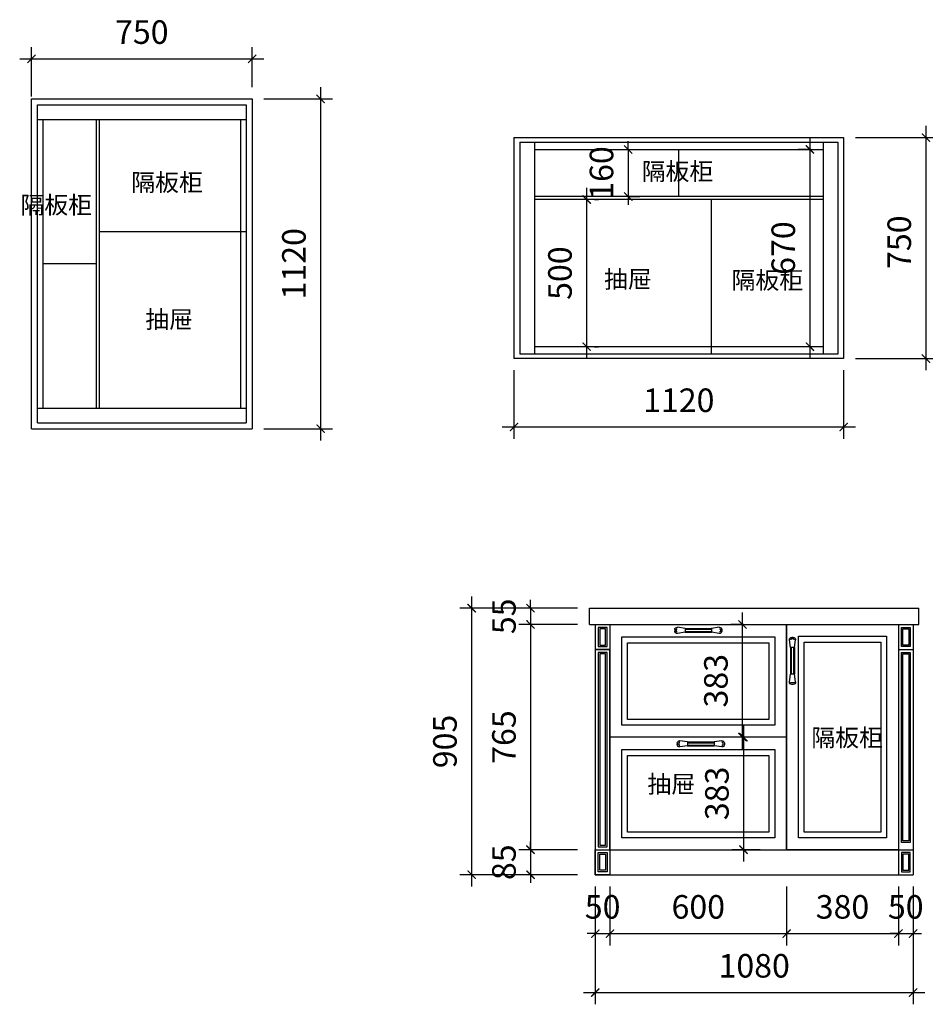
# Model space of a CAD drawing. Units: millimetres. Extents: x 1487026 to 1492655, y -270335 to -266648.
# Drawn here: x 1487026 to 1490104, y -269991 to -266648 of the extents above; entities that cross this region are included whole.
import ezdxf
from ezdxf.enums import TextEntityAlignment as Align

# ---------------------------------------------------------------- set-up
doc = ezdxf.new("R2010")
doc.units = ezdxf.units.MM
doc.linetypes.add('ACAD_ISO03W100', pattern=[30, 12, -18])
doc.styles.add('ZB_宋体', font='txt')
doc.styles.add('字体', font='simhei.ttf')
doc.dimstyles.new('XC-40', dxfattribs={"dimscale": 40, "dimtxt": 2, "dimasz": 0.7, "dimexe": 1, "dimexo": 1, "dimgap": 1, "dimtad": 1, "dimdec": 0, "dimdsep": 46, "dimtxsty": '字体', "dimblk": 'ARCHTICK', "dimcen": 2.5, "dimdle": 1, "dimclre": 256, "dimclrt": 256, "dimadec": 0, "dimazin": 0, "dimtfac": 1, "dimtdec": 0, "dimtix": 1, "dimtmove": 2, "dimatfit": 3, "dimldrblk": '标头', "dimfxl": 7, "dimarcsym": 0})

# ---------------------------------------------------------------- blocks, each defined once
blk = doc.blocks.new('_ARCHTICK')
at = {"color": 0, "linetype": 'ByBlock', "const_width": 0.15}
blk.add_lwpolyline([(-0.5, -0.5), (0.5, 0.5)], dxfattribs=at)
blk = doc.blocks.new('*D10')
at = {"lineweight": -2, "transparency": 16777216}
for p, q in [((1488705.9, -267838.1), (1488705.9, -268070.6)), ((1489825.9, -267838.1), (1489825.9, -268070.6))]:
    blk.add_line(p, q, dxfattribs=at)
at = {"color": 0, "lineweight": -2, "transparency": 16777216}
blk.add_line((1489865.9, -268030.6), (1488665.9, -268030.6), dxfattribs=at)
at = {"layer": 'Defpoints', "color": 0, "transparency": 16777216}
for p in [(1488705.9, -267798.1), (1489825.9, -267798.1), (1488705.9, -268030.6)]:
    blk.add_point(p, dxfattribs=at)
at = {"color": 0, "lineweight": -2, "transparency": 16777216, "xscale": 28, "yscale": 28, "zscale": 28, "rotation": 180}
blk.add_blockref('_ARCHTICK', (1488705.9, -268030.6), dxfattribs=at)
at = {"color": 0, "lineweight": -2, "transparency": 16777216, "xscale": 28, "yscale": 28, "zscale": 28}
blk.add_blockref('_ARCHTICK', (1489825.9, -268030.6), dxfattribs=at)
at = {"transparency": 16777216, "insert": (1489265.9, -267950.1), "char_height": 80, "attachment_point": 5, "style": '字体'}
blk.add_mtext('1120', dxfattribs=at)
blk = doc.blocks.new('标头')
at = {"color": 2, "const_width": 0.3}
blk.add_lwpolyline([(-2.25, -0.85), (-1.1, 0), (-2.25, 0.85)], dxfattribs=at)
blk = doc.blocks.new('*D11')
at = {"lineweight": -2, "transparency": 16777216}
for p, q in [((1488982.1, -269590.9), (1488982.1, -269790.9)), ((1489032.1, -269590.9), (1489032.1, -269790.9))]:
    blk.add_line(p, q, dxfattribs=at)
at = {"color": 0, "lineweight": -2, "transparency": 16777216}
for p, q in [((1488982.1, -269750.9), (1488954.1, -269750.9)), ((1488982.1, -269750.9), (1489032.1, -269750.9)), ((1489032.1, -269750.9), (1489060.1, -269750.9))]:
    blk.add_line(p, q, dxfattribs=at)
at = {"layer": 'Defpoints', "color": 0, "transparency": 16777216}
for p in [(1488982.1, -269550.9), (1489032.1, -269550.9), (1489032.1, -269750.9)]:
    blk.add_point(p, dxfattribs=at)
at = {"color": 0, "lineweight": -2, "transparency": 16777216, "xscale": 28, "yscale": 28, "zscale": 28}
blk.add_blockref('_ARCHTICK', (1488982.1, -269750.9), dxfattribs=at)
at = {"color": 0, "lineweight": -2, "transparency": 16777216, "xscale": 28, "yscale": 28, "zscale": 28, "rotation": 180}
blk.add_blockref('_ARCHTICK', (1489032.1, -269750.9), dxfattribs=at)
at = {"transparency": 16777216, "insert": (1489007.1, -269670.4), "char_height": 80, "attachment_point": 5, "style": '字体'}
blk.add_mtext('50', dxfattribs=at)
blk = doc.blocks.new('*D5')
at = {"lineweight": -2, "transparency": 16777216}
for p, q in [((1489032.1, -269590.9), (1489032.1, -269790.9)), ((1489632.1, -269590.9), (1489632.1, -269790.9))]:
    blk.add_line(p, q, dxfattribs=at)
at = {"color": 0, "lineweight": -2, "transparency": 16777216}
blk.add_line((1488992.1, -269750.9), (1489672.1, -269750.9), dxfattribs=at)
at = {"layer": 'Defpoints', "color": 0, "transparency": 16777216}
for p in [(1489032.1, -269550.9), (1489632.1, -269550.9), (1489632.1, -269750.9)]:
    blk.add_point(p, dxfattribs=at)
at = {"color": 0, "lineweight": -2, "transparency": 16777216, "xscale": 28, "yscale": 28, "zscale": 28, "rotation": 180}
blk.add_blockref('_ARCHTICK', (1489032.1, -269750.9), dxfattribs=at)
at = {"color": 0, "lineweight": -2, "transparency": 16777216, "xscale": 28, "yscale": 28, "zscale": 28}
blk.add_blockref('_ARCHTICK', (1489632.1, -269750.9), dxfattribs=at)
at = {"transparency": 16777216, "insert": (1489332.1, -269670.4), "char_height": 80, "attachment_point": 5, "style": '字体'}
blk.add_mtext('600', dxfattribs=at)
blk = doc.blocks.new('*D12')
at = {"lineweight": -2, "transparency": 16777216}
for p, q in [((1489632.1, -269590.9), (1489632.1, -269790.9)), ((1490012.1, -269590.9), (1490012.1, -269790.9))]:
    blk.add_line(p, q, dxfattribs=at)
at = {"color": 0, "lineweight": -2, "transparency": 16777216}
blk.add_line((1489592.1, -269750.9), (1490052.1, -269750.9), dxfattribs=at)
at = {"layer": 'Defpoints', "color": 0, "transparency": 16777216}
for p in [(1489632.1, -269550.9), (1490012.1, -269550.9), (1490012.1, -269750.9)]:
    blk.add_point(p, dxfattribs=at)
at = {"color": 0, "lineweight": -2, "transparency": 16777216, "xscale": 28, "yscale": 28, "zscale": 28, "rotation": 180}
blk.add_blockref('_ARCHTICK', (1489632.1, -269750.9), dxfattribs=at)
at = {"color": 0, "lineweight": -2, "transparency": 16777216, "xscale": 28, "yscale": 28, "zscale": 28}
blk.add_blockref('_ARCHTICK', (1490012.1, -269750.9), dxfattribs=at)
at = {"transparency": 16777216, "insert": (1489822.1, -269670.4), "char_height": 80, "attachment_point": 5, "style": '字体'}
blk.add_mtext('380', dxfattribs=at)
blk = doc.blocks.new('*D13')
at = {"lineweight": -2, "transparency": 16777216}
for p, q in [((1490012.1, -269590.9), (1490012.1, -269790.9)), ((1490062.1, -269590.9), (1490062.1, -269790.9))]:
    blk.add_line(p, q, dxfattribs=at)
at = {"color": 0, "lineweight": -2, "transparency": 16777216}
for p, q in [((1490012.1, -269750.9), (1489984.1, -269750.9)), ((1490012.1, -269750.9), (1490062.1, -269750.9)), ((1490062.1, -269750.9), (1490090.1, -269750.9))]:
    blk.add_line(p, q, dxfattribs=at)
at = {"layer": 'Defpoints', "color": 0, "transparency": 16777216}
for p in [(1490012.1, -269550.9), (1490062.1, -269550.9), (1490062.1, -269750.9)]:
    blk.add_point(p, dxfattribs=at)
at = {"color": 0, "lineweight": -2, "transparency": 16777216, "xscale": 28, "yscale": 28, "zscale": 28}
blk.add_blockref('_ARCHTICK', (1490012.1, -269750.9), dxfattribs=at)
at = {"color": 0, "lineweight": -2, "transparency": 16777216, "xscale": 28, "yscale": 28, "zscale": 28, "rotation": 180}
blk.add_blockref('_ARCHTICK', (1490062.1, -269750.9), dxfattribs=at)
at = {"transparency": 16777216, "insert": (1490037.1, -269670.4), "char_height": 80, "attachment_point": 5, "style": '字体'}
blk.add_mtext('50', dxfattribs=at)
blk = doc.blocks.new('*D6')
at = {"lineweight": -2, "transparency": 16777216}
for p, q in [((1488982.1, -269590.9), (1488982.1, -269990.9)), ((1490062.1, -269590.9), (1490062.1, -269990.9))]:
    blk.add_line(p, q, dxfattribs=at)
at = {"color": 0, "lineweight": -2, "transparency": 16777216}
blk.add_line((1488942.1, -269950.9), (1490102.1, -269950.9), dxfattribs=at)
at = {"layer": 'Defpoints', "color": 0, "transparency": 16777216}
for p in [(1488982.1, -269550.9), (1490062.1, -269550.9), (1490062.1, -269950.9)]:
    blk.add_point(p, dxfattribs=at)
at = {"color": 0, "lineweight": -2, "transparency": 16777216, "xscale": 28, "yscale": 28, "zscale": 28, "rotation": 180}
blk.add_blockref('_ARCHTICK', (1488982.1, -269950.9), dxfattribs=at)
at = {"color": 0, "lineweight": -2, "transparency": 16777216, "xscale": 28, "yscale": 28, "zscale": 28}
blk.add_blockref('_ARCHTICK', (1490062.1, -269950.9), dxfattribs=at)
at = {"transparency": 16777216, "insert": (1489522.1, -269870.4), "char_height": 80, "attachment_point": 5, "style": '字体'}
blk.add_mtext('1080', dxfattribs=at)
blk = doc.blocks.new('*D22')
at = {"color": 0, "lineweight": -2, "transparency": 16777216}
for p, q in [((1488762.1, -268645.9), (1488762.1, -268617.9)), ((1488762.1, -268645.9), (1488762.1, -268700.9)), ((1488762.1, -268700.9), (1488762.1, -268728.9))]:
    blk.add_line(p, q, dxfattribs=at)
at = {"lineweight": -2, "transparency": 16777216}
for p, q in [((1488922.1, -268645.9), (1488722.1, -268645.9)), ((1488922.1, -268700.9), (1488722.1, -268700.9))]:
    blk.add_line(p, q, dxfattribs=at)
at = {"layer": 'Defpoints', "color": 0, "transparency": 16777216}
for p in [(1488962.1, -268645.9), (1488762.1, -268700.9), (1488962.1, -268700.9)]:
    blk.add_point(p, dxfattribs=at)
at = {"color": 0, "lineweight": -2, "transparency": 16777216, "xscale": 28, "yscale": 28, "zscale": 28}
for p, rotation in [((1488762.1, -268645.9), 270), ((1488762.1, -268700.9), 90)]:
    blk.add_blockref('_ARCHTICK', p, dxfattribs=dict(at, rotation=rotation))
at = {"transparency": 16777216, "insert": (1488682.1, -268673.4), "char_height": 80, "attachment_point": 5, "rotation": 90, "style": '字体'}
blk.add_mtext('55', dxfattribs=at)
blk = doc.blocks.new('*D18')
at = {"color": 0, "lineweight": -2, "transparency": 16777216}
blk.add_line((1488762.1, -268660.9), (1488762.1, -269505.9), dxfattribs=at)
at = {"lineweight": -2, "transparency": 16777216}
for p, q in [((1488922.1, -268700.9), (1488722.1, -268700.9)), ((1488922.1, -269465.9), (1488722.1, -269465.9))]:
    blk.add_line(p, q, dxfattribs=at)
at = {"layer": 'Defpoints', "color": 0, "transparency": 16777216}
for p in [(1488962.1, -268700.9), (1488762.1, -269465.9), (1488962.1, -269465.9)]:
    blk.add_point(p, dxfattribs=at)
at = {"color": 0, "lineweight": -2, "transparency": 16777216, "xscale": 28, "yscale": 28, "zscale": 28}
for p, rotation in [((1488762.1, -268700.9), 90), ((1488762.1, -269465.9), 270)]:
    blk.add_blockref('_ARCHTICK', p, dxfattribs=dict(at, rotation=rotation))
at = {"transparency": 16777216, "insert": (1488682.1, -269083.4), "char_height": 80, "attachment_point": 5, "rotation": 90, "style": '字体'}
blk.add_mtext('765', dxfattribs=at)
blk = doc.blocks.new('*D19')
at = {"color": 0, "lineweight": -2, "transparency": 16777216}
for p, q in [((1488762.1, -269465.9), (1488762.1, -269437.9)), ((1488762.1, -269465.9), (1488762.1, -269550.9)), ((1488762.1, -269550.9), (1488762.1, -269578.9))]:
    blk.add_line(p, q, dxfattribs=at)
at = {"lineweight": -2, "transparency": 16777216}
for p, q in [((1488922.1, -269465.9), (1488722.1, -269465.9)), ((1488922.1, -269550.9), (1488722.1, -269550.9))]:
    blk.add_line(p, q, dxfattribs=at)
at = {"layer": 'Defpoints', "color": 0, "transparency": 16777216}
for p in [(1488962.1, -269465.9), (1488762.1, -269550.9), (1488962.1, -269550.9)]:
    blk.add_point(p, dxfattribs=at)
at = {"color": 0, "lineweight": -2, "transparency": 16777216, "xscale": 28, "yscale": 28, "zscale": 28}
for p, rotation in [((1488762.1, -269465.9), 270), ((1488762.1, -269550.9), 90)]:
    blk.add_blockref('_ARCHTICK', p, dxfattribs=dict(at, rotation=rotation))
at = {"transparency": 16777216, "insert": (1488682.1, -269508.4), "char_height": 80, "attachment_point": 5, "rotation": 90, "style": '字体'}
blk.add_mtext('85', dxfattribs=at)
blk = doc.blocks.new('*D23')
at = {"color": 0, "lineweight": -2, "transparency": 16777216}
blk.add_line((1488562.1, -269590.9), (1488562.1, -268605.9), dxfattribs=at)
at = {"lineweight": -2, "transparency": 16777216}
for p, q in [((1488922.1, -268645.9), (1488522.1, -268645.9)), ((1488922.1, -269550.9), (1488522.1, -269550.9))]:
    blk.add_line(p, q, dxfattribs=at)
at = {"layer": 'Defpoints', "color": 0, "transparency": 16777216}
for p in [(1488562.1, -268645.9), (1488962.1, -268645.9), (1488962.1, -269550.9)]:
    blk.add_point(p, dxfattribs=at)
at = {"color": 0, "lineweight": -2, "transparency": 16777216, "xscale": 28, "yscale": 28, "zscale": 28}
for p, rotation in [((1488562.1, -268645.9), 90), ((1488562.1, -269550.9), 270)]:
    blk.add_blockref('_ARCHTICK', p, dxfattribs=dict(at, rotation=rotation))
at = {"transparency": 16777216, "insert": (1488481.6, -269098.4), "char_height": 80, "attachment_point": 5, "rotation": 90, "style": '字体'}
blk.add_mtext('905', dxfattribs=at)
blk = doc.blocks.new('A$C6F7E0B49')
for p, q in [((0, 151.1), (4, 125)), ((13.1, 160), (8, 160)), ((13.1, 155), (8, 155)), ((21, 151.1), (17, 125)), ((4, 35), (4, 125)), ((17, 125), (4, 125)), ((5, 35), (5, 125)), ((6.5, 35), (6.5, 125)), ((14.5, 35), (14.5, 125)), ((16, 35), (16, 125)), ((17, 35), (17, 125)), ((4, 35), (0, 8.9)), ((17, 35), (4, 35)), ((17, 35), (21, 8.9)), ((13.1, 5), (8, 5)), ((13.1, 0), (8, 0))]:
    blk.add_line(p, q)
for centre, radius, start, end in [((8, 152), 8, 90, 186.3402), ((8, 152), 3, 90, 186.3402), ((13.1, 152), 8, 353.6598, 90), ((13.1, 152), 3, 353.6598, 90), ((13.1, 152), 3, 353.6598, 90), ((8, 8), 8, 173.6598, 270), ((8, 8), 3, 173.6598, 270), ((13.1, 8), 8, 270, 6.3402), ((13.1, 8), 3, 270, 6.3402), ((13.1, 8), 3, 270, 6.3402)]:
    blk.add_arc(centre, radius, start, end)
blk = doc.blocks.new('*D31')
at = {"color": 0, "lineweight": -2, "transparency": 16777216}
blk.add_line((1490105.7, -267008.1), (1490105.7, -267838.1), dxfattribs=at)
at = {"lineweight": -2, "transparency": 16777216}
for p, q in [((1489865.9, -267048.1), (1490145.7, -267048.1)), ((1489865.9, -267798.1), (1490145.7, -267798.1))]:
    blk.add_line(p, q, dxfattribs=at)
at = {"layer": 'Defpoints', "color": 0, "transparency": 16777216}
for p in [(1489825.9, -267048.1), (1489825.9, -267798.1), (1490105.7, -267798.1)]:
    blk.add_point(p, dxfattribs=at)
at = {"color": 0, "lineweight": -2, "transparency": 16777216, "xscale": 28, "yscale": 28, "zscale": 28}
for p, rotation in [((1490105.7, -267048.1), 90), ((1490105.7, -267798.1), 270)]:
    blk.add_blockref('_ARCHTICK', p, dxfattribs=dict(at, rotation=rotation))
at = {"transparency": 16777216, "insert": (1490025.3, -267403.1), "char_height": 80, "attachment_point": 5, "rotation": 90, "style": '字体'}
blk.add_mtext('750', dxfattribs=at)
blk = doc.blocks.new('*D27')
at = {"color": 0, "lineweight": -2, "transparency": 16777216}
blk.add_line((1489482.4, -269123.4), (1489482.4, -268660.9), dxfattribs=at)
at = {"lineweight": -2, "transparency": 16777216}
for p, q in [((1489485.8, -268700.9), (1489442.4, -268700.9)), ((1489485.8, -269083.4), (1489442.4, -269083.4))]:
    blk.add_line(p, q, dxfattribs=at)
at = {"layer": 'Defpoints', "color": 0, "transparency": 16777216}
for p in [(1489482.4, -268700.9), (1489525.8, -268700.9), (1489525.8, -269083.4)]:
    blk.add_point(p, dxfattribs=at)
at = {"color": 0, "lineweight": -2, "transparency": 16777216, "xscale": 28, "yscale": 28, "zscale": 28}
for p, rotation in [((1489482.4, -268700.9), 90), ((1489482.4, -269083.4), 270)]:
    blk.add_blockref('_ARCHTICK', p, dxfattribs=dict(at, rotation=rotation))
at = {"transparency": 16777216, "insert": (1489402.4, -268892.1), "char_height": 80, "attachment_point": 5, "rotation": 90, "style": '字体'}
blk.add_mtext('383', dxfattribs=at)
blk = doc.blocks.new('*D28')
at = {"color": 0, "lineweight": -2, "transparency": 16777216}
blk.add_line((1489485.8, -269043.4), (1489485.8, -269505.9), dxfattribs=at)
at = {"lineweight": -2, "transparency": 16777216}
for p, q in [((1489542.6, -269083.4), (1489445.8, -269083.4)), ((1489542.6, -269465.9), (1489445.8, -269465.9))]:
    blk.add_line(p, q, dxfattribs=at)
at = {"layer": 'Defpoints', "color": 0, "transparency": 16777216}
for p in [(1489582.6, -269083.4), (1489485.8, -269465.9), (1489582.6, -269465.9)]:
    blk.add_point(p, dxfattribs=at)
at = {"color": 0, "lineweight": -2, "transparency": 16777216, "xscale": 28, "yscale": 28, "zscale": 28}
for p, rotation in [((1489485.8, -269083.4), 90), ((1489485.8, -269465.9), 270)]:
    blk.add_blockref('_ARCHTICK', p, dxfattribs=dict(at, rotation=rotation))
at = {"transparency": 16777216, "insert": (1489405.8, -269274.6), "char_height": 80, "attachment_point": 5, "rotation": 90, "style": '字体'}
blk.add_mtext('383', dxfattribs=at)
blk = doc.blocks.new('*D32')
at = {"color": 0, "lineweight": -2, "transparency": 16777216}
blk.add_line((1488952.8, -267218.1), (1488952.8, -267798.1), dxfattribs=at)
at = {"lineweight": -2, "transparency": 16777216}
for p, q in [((1488979.2, -267258.1), (1488992.8, -267258.1)), ((1488979.2, -267758.1), (1488992.8, -267758.1))]:
    blk.add_line(p, q, dxfattribs=at)
at = {"layer": 'Defpoints', "color": 0, "transparency": 16777216}
for p in [(1488939.2, -267258.1), (1488939.2, -267758.1), (1488952.8, -267758.1)]:
    blk.add_point(p, dxfattribs=at)
at = {"color": 0, "lineweight": -2, "transparency": 16777216, "xscale": 28, "yscale": 28, "zscale": 28}
for p, rotation in [((1488952.8, -267258.1), 90), ((1488952.8, -267758.1), 270)]:
    blk.add_blockref('_ARCHTICK', p, dxfattribs=dict(at, rotation=rotation))
at = {"transparency": 16777216, "insert": (1488872.4, -267508.1), "char_height": 80, "attachment_point": 5, "rotation": 90, "style": '字体'}
blk.add_mtext('500', dxfattribs=at)
blk = doc.blocks.new('*D33')
at = {"color": 0, "lineweight": -2, "transparency": 16777216}
for p, q in [((1489094, -267088.1), (1489094, -267060.1)), ((1489094, -267088.1), (1489094, -267248.1)), ((1489094, -267248.1), (1489094, -267276.1))]:
    blk.add_line(p, q, dxfattribs=at)
at = {"lineweight": -2, "transparency": 16777216}
for p, q in [((1489095.9, -267088.1), (1489134, -267088.1)), ((1489095.9, -267248.1), (1489134, -267248.1))]:
    blk.add_line(p, q, dxfattribs=at)
at = {"layer": 'Defpoints', "color": 0, "transparency": 16777216}
for p in [(1489055.9, -267088.1), (1489055.9, -267248.1), (1489094, -267248.1)]:
    blk.add_point(p, dxfattribs=at)
at = {"color": 0, "lineweight": -2, "transparency": 16777216, "xscale": 28, "yscale": 28, "zscale": 28}
for p, rotation in [((1489094, -267088.1), 270), ((1489094, -267248.1), 90)]:
    blk.add_blockref('_ARCHTICK', p, dxfattribs=dict(at, rotation=rotation))
at = {"transparency": 16777216, "insert": (1489013.6, -267168.1), "char_height": 80, "attachment_point": 5, "rotation": 90, "style": '字体'}
blk.add_mtext('160', dxfattribs=at)
blk = doc.blocks.new('*D34')
at = {"color": 0, "lineweight": -2, "transparency": 16777216}
blk.add_line((1489711.6, -267048.1), (1489711.6, -267798.1), dxfattribs=at)
at = {"lineweight": -2, "transparency": 16777216}
for p, q in [((1489715.9, -267088.1), (1489671.6, -267088.1)), ((1489715.9, -267758.1), (1489671.6, -267758.1))]:
    blk.add_line(p, q, dxfattribs=at)
at = {"layer": 'Defpoints', "color": 0, "transparency": 16777216}
for p in [(1489755.9, -267088.1), (1489711.6, -267758.1), (1489755.9, -267758.1)]:
    blk.add_point(p, dxfattribs=at)
at = {"color": 0, "lineweight": -2, "transparency": 16777216, "xscale": 28, "yscale": 28, "zscale": 28}
for p, rotation in [((1489711.6, -267088.1), 90), ((1489711.6, -267758.1), 270)]:
    blk.add_blockref('_ARCHTICK', p, dxfattribs=dict(at, rotation=rotation))
at = {"transparency": 16777216, "insert": (1489631.2, -267423.1), "char_height": 80, "attachment_point": 5, "rotation": 90, "style": '字体'}
blk.add_mtext('670', dxfattribs=at)
blk = doc.blocks.new('*D38')
at = {"lineweight": -2, "transparency": 16777216}
for p, q in [((1487066.2, -266908.8), (1487066.2, -266740.5)), ((1487816.2, -266876.3), (1487816.2, -266740.5))]:
    blk.add_line(p, q, dxfattribs=at)
at = {"color": 0, "lineweight": -2, "transparency": 16777216}
blk.add_line((1487026.2, -266780.5), (1487856.2, -266780.5), dxfattribs=at)
at = {"layer": 'Defpoints', "color": 0, "transparency": 16777216}
for p in [(1487816.2, -266780.5), (1487816.2, -266916.3), (1487066.2, -266948.8)]:
    blk.add_point(p, dxfattribs=at)
at = {"color": 0, "lineweight": -2, "transparency": 16777216, "xscale": 28, "yscale": 28, "zscale": 28, "rotation": 180}
blk.add_blockref('_ARCHTICK', (1487066.2, -266780.5), dxfattribs=at)
at = {"color": 0, "lineweight": -2, "transparency": 16777216, "xscale": 28, "yscale": 28, "zscale": 28}
blk.add_blockref('_ARCHTICK', (1487816.2, -266780.5), dxfattribs=at)
at = {"transparency": 16777216, "insert": (1487441.2, -266700), "char_height": 80, "attachment_point": 5, "style": '字体'}
blk.add_mtext('750', dxfattribs=at)
blk = doc.blocks.new('*D39')
at = {"color": 0, "lineweight": -2, "transparency": 16777216}
blk.add_line((1488048.7, -266876.3), (1488048.7, -268076.3), dxfattribs=at)
at = {"lineweight": -2, "transparency": 16777216}
for p, q in [((1487856.2, -266916.3), (1488088.7, -266916.3)), ((1487856.2, -268036.3), (1488088.7, -268036.3))]:
    blk.add_line(p, q, dxfattribs=at)
at = {"layer": 'Defpoints', "color": 0, "transparency": 16777216}
for p in [(1487816.2, -266916.3), (1487816.2, -268036.3), (1488048.7, -268036.3)]:
    blk.add_point(p, dxfattribs=at)
at = {"color": 0, "lineweight": -2, "transparency": 16777216, "xscale": 28, "yscale": 28, "zscale": 28}
for p, rotation in [((1488048.7, -266916.3), 90), ((1488048.7, -268036.3), 270)]:
    blk.add_blockref('_ARCHTICK', p, dxfattribs=dict(at, rotation=rotation))
at = {"transparency": 16777216, "insert": (1487968.3, -267476.3), "char_height": 80, "attachment_point": 5, "rotation": 90, "style": '字体'}
blk.add_mtext('1120', dxfattribs=at)

msp = doc.modelspace()

# ---------------------------------------------------------------- linework, layer by layer
for p, q in [((1487066.2, -268036.3), (1487066.2, -266916.3)), ((1487066.2, -266916.3), (1487816.2, -266916.3)), ((1487816.2, -266916.3), (1487816.2, -268036.3)), ((1487086.2, -268016.3), (1487086.2, -266936.3)), ((1487086.2, -266936.3), (1487796.2, -266936.3)), ((1487796.2, -266936.3), (1487796.2, -268016.3)), ((1487086.2, -266986.3), (1487796.2, -266986.3)), ((1487106.2, -267966.3), (1487106.2, -266986.3)), ((1487286.2, -266986.3), (1487286.2, -267966.3)), ((1487296.2, -266986.3), (1487296.2, -267966.3)), ((1487776.2, -266986.3), (1487776.2, -267966.3)), ((1488705.9, -267048.1), (1489825.9, -267048.1)), ((1488705.9, -267048.1), (1488705.9, -267798.1)), ((1488725.9, -267063.1), (1489805.9, -267063.1)), ((1488725.9, -267063.1), (1488725.9, -267783.1)), ((1488775.9, -267063.1), (1488775.9, -267783.1)), ((1489755.9, -267063.1), (1489755.9, -267783.1)), ((1489805.9, -267063.1), (1489805.9, -267783.1)), ((1489825.9, -267048.1), (1489825.9, -267798.1)), ((1488775.9, -267088.1), (1489755.9, -267088.1)), ((1489265.9, -267248.1), (1489265.9, -267088.1)), ((1489755.9, -267248.1), (1488775.9, -267248.1)), ((1489755.9, -267258.1), (1488775.9, -267258.1)), ((1489375.9, -267258.1), (1489375.9, -267783.1)), ((1487296.2, -267366.3), (1487796.2, -267366.3)), ((1487286.2, -267476.3), (1487106.2, -267476.3)), ((1489755.9, -267758.1), (1488775.9, -267758.1)), ((1489825.9, -267798.1), (1488705.9, -267798.1)), ((1489805.9, -267783.1), (1488725.9, -267783.1)), ((1487086.2, -267966.3), (1487796.2, -267966.3)), ((1487086.2, -268016.3), (1487796.2, -268016.3)), ((1487066.2, -268036.3), (1487816.2, -268036.3)), ((1488962.1, -268700.9), (1488962.1, -268645.9)), ((1488962.1, -268645.9), (1490082.1, -268645.9)), ((1490082.1, -268700.9), (1490082.1, -268645.9)), ((1488962.1, -268700.9), (1490082.1, -268700.9)), ((1488982.1, -268700.9), (1488982.1, -269550.9)), ((1489032.1, -268700.9), (1489032.1, -269550.9)), ((1489632.1, -268700.9), (1489632.1, -269465.9)), ((1490012.1, -268700.9), (1490012.1, -269550.9)), ((1490062.1, -268700.9), (1490062.1, -269550.9)), ((1488982.1, -268785.9), (1489032.1, -268785.9)), ((1490012.1, -268785.9), (1490062.1, -268785.9)), ((1489632.1, -269083.4), (1489032.1, -269083.4)), ((1488982.1, -269465.9), (1489032.1, -269465.9)), ((1489032.1, -269465.9), (1490012.1, -269465.9)), ((1490012.1, -269465.9), (1490062.1, -269465.9)), ((1488982.1, -269550.9), (1490062.1, -269550.9))]:
    msp.add_line(p, q)
for points in [[(1489632.1, -268700.9), (1490012.1, -268700.9), (1490012.1, -269465.9), (1489632.1, -269465.9)], [(1488992.1, -268775.9), (1489022.1, -268775.9), (1489022.1, -268710.9), (1488992.1, -268710.9)], [(1488997.1, -268770.9), (1489017.1, -268770.9), (1489017.1, -268715.9), (1488997.1, -268715.9)], [(1490052.1, -268775.9), (1490022.1, -268775.9), (1490022.1, -268710.9), (1490052.1, -268710.9)], [(1490047.1, -268770.9), (1490027.1, -268770.9), (1490027.1, -268715.9), (1490047.1, -268715.9)], [(1489072.1, -268743.4), (1489592.1, -268743.4), (1489592.1, -269043.4), (1489072.1, -269043.4)], [(1489092.1, -268763.4), (1489572.1, -268763.4), (1489572.1, -269023.4), (1489092.1, -269023.4)], [(1489672.1, -268740.9), (1489972.1, -268740.9), (1489972.1, -269425.9), (1489672.1, -269425.9)], [(1489692.1, -268760.9), (1489952.1, -268760.9), (1489952.1, -269405.9), (1489692.1, -269405.9)], [(1488982.1, -269465.9), (1489032.1, -269465.9), (1489032.1, -268785.9), (1488982.1, -268785.9)], [(1488992.1, -269455.9), (1489022.1, -269455.9), (1489022.1, -268795.9), (1488992.1, -268795.9)], [(1488997.1, -269450.9), (1489017.1, -269450.9), (1489017.1, -268800.9), (1488997.1, -268800.9)], [(1490052.1, -269440.9), (1490022.1, -269440.9), (1490022.1, -268795.9), (1490052.1, -268795.9)], [(1490047.1, -269435.9), (1490027.1, -269435.9), (1490027.1, -268800.9), (1490047.1, -268800.9)], [(1489072.1, -269125.9), (1489592.1, -269125.9), (1489592.1, -269425.9), (1489072.1, -269425.9)], [(1489092.1, -269145.9), (1489572.1, -269145.9), (1489572.1, -269405.9), (1489092.1, -269405.9)], [(1488982.1, -269465.9), (1489032.1, -269465.9), (1489032.1, -269550.9), (1488982.1, -269550.9)], [(1488992.1, -269475.9), (1489022.1, -269475.9), (1489022.1, -269540.9), (1488992.1, -269540.9)], [(1488997.1, -269480.9), (1489017.1, -269480.9), (1489017.1, -269535.9), (1488997.1, -269535.9)], [(1490052.1, -269475.9), (1490022.1, -269475.9), (1490022.1, -269540.9), (1490052.1, -269540.9)], [(1490047.1, -269480.9), (1490027.1, -269480.9), (1490027.1, -269535.9), (1490047.1, -269535.9)]]:
    msp.add_lwpolyline(points, close=True)

# ---------------------------------------------------------------- block references
at = {"xscale": -1}
for p, rotation in [((1489252.1, -268731.6), 270), ((1489641.5, -268744.8), 180), ((1489260.7, -269117.1), 270)]:
    msp.add_blockref('A$C6F7E0B49', p, dxfattribs=dict(at, rotation=rotation))

# ---------------------------------------------------------------- texts
at = {"color": 0, "linetype": 'ACAD_ISO03W100', "style": 'ZB_宋体'}
for s, p in [('隔板柜', (1489261.4, -267192.4)), ('隔板柜', (1487526.9, -267229.7)), ('隔板柜', (1487150.5, -267306.1)), ('抽屉', (1489092.9, -267558.4)), ('隔板柜', (1489566.8, -267561.7)), ('抽屉', (1487534.1, -267694.9)), ('隔板柜', (1489837.8, -269115.2)), ('抽屉', (1489240.4, -269272.9))]:
    msp.add_text(s, height=59.4, dxfattribs=at).set_placement(p, align=Align.CENTER)

# ---------------------------------------------------------------- dimensions: what is measured, and where the dimension line sits
for base, p1, p2, angle, picture, middle in [((1487816.2, -266780.5), (1487066.2, -266948.8), (1487816.2, -266916.3), 180, '*D38', (1487441.2, -266700)), ((1489711.6, -267758.1), (1489755.9, -267088.1), (1489755.9, -267758.1), 90, '*D34', (1489631.2, -267423.1)), ((1488762.1, -269465.9), (1488962.1, -268700.9), (1488962.1, -269465.9), 90, '*D18', (1488682.1, -269083.4)), ((1488762.1, -269550.9), (1488962.1, -269465.9), (1488962.1, -269550.9), 90, '*D19', (1488682.1, -269508.4)), ((1489632.1, -269750.9), (1489032.1, -269550.9), (1489632.1, -269550.9), 180, '*D5', (1489332.1, -269670.4)), ((1490012.1, -269750.9), (1489632.1, -269550.9), (1490012.1, -269550.9), 180, '*D12', (1489822.1, -269670.4)), ((1490062.1, -269750.9), (1490012.1, -269550.9), (1490062.1, -269550.9), 180, '*D13', (1490037.1, -269670.4))]:
    dim = msp.add_linear_dim(base=base, p1=p1, p2=p2, angle=angle, dimstyle='XC-40')
    dim.commit()
    dim.dimension.update_dxf_attribs({"geometry": picture, "text_midpoint": middle})
for p1, p2, distance, picture, middle in [((1487816.2, -266916.3), (1487816.2, -268036.3), 232.5, '*D39', (1487968.3, -267476.3)), ((1489055.9, -267088.1), (1489055.9, -267248.1), 38.1, '*D33', (1489013.6, -267168.1)), ((1488939.2, -267258.1), (1488939.2, -267758.1), 13.6, '*D32', (1488872.4, -267508.1)), ((1489825.9, -267798.1), (1488705.9, -267798.1), 232.5, '*D10', (1489265.9, -267950.1)), ((1488962.1, -269550.9), (1488962.1, -268645.9), 400, '*D23', (1488481.6, -269098.4)), ((1488962.1, -268645.9), (1488962.1, -268700.9), -200, '*D22', (1488682.1, -268673.4)), ((1489525.848513, -269083.3624287), (1489525.848513, -268700.8624287), 43.4836658, '*D27', (1489402.3648472, -268892.1124287)), ((1489582.6206051, -269083.3624287), (1489582.6206051, -269465.8624287), -96.7720922, '*D28', (1489405.848513, -269274.6124287)), ((1488982.1, -269550.9), (1490062.1, -269550.9), -400, '*D6', (1489522.1, -269870.4)), ((1488982.1, -269550.9), (1489032.1, -269550.9), -200, '*D11', (1489007.1, -269670.4))]:
    dim = msp.add_aligned_dim(p1=p1, p2=p2, distance=distance, dimstyle='XC-40')
    dim.commit()
    dim.dimension.update_dxf_attribs({"geometry": picture, "text_midpoint": middle})
dim = msp.add_linear_dim(base=(1490105.7, -267798.1), p1=(1489825.9, -267048.1), p2=(1489825.9, -267798.1), angle=270, dimstyle='XC-40')
dim.commit()
dim.dimension.update_dxf_attribs({"geometry": '*D31', "text_midpoint": (1490025.3, -267403.1), "dimtype": 129})

doc.saveas('drawing.dxf')
